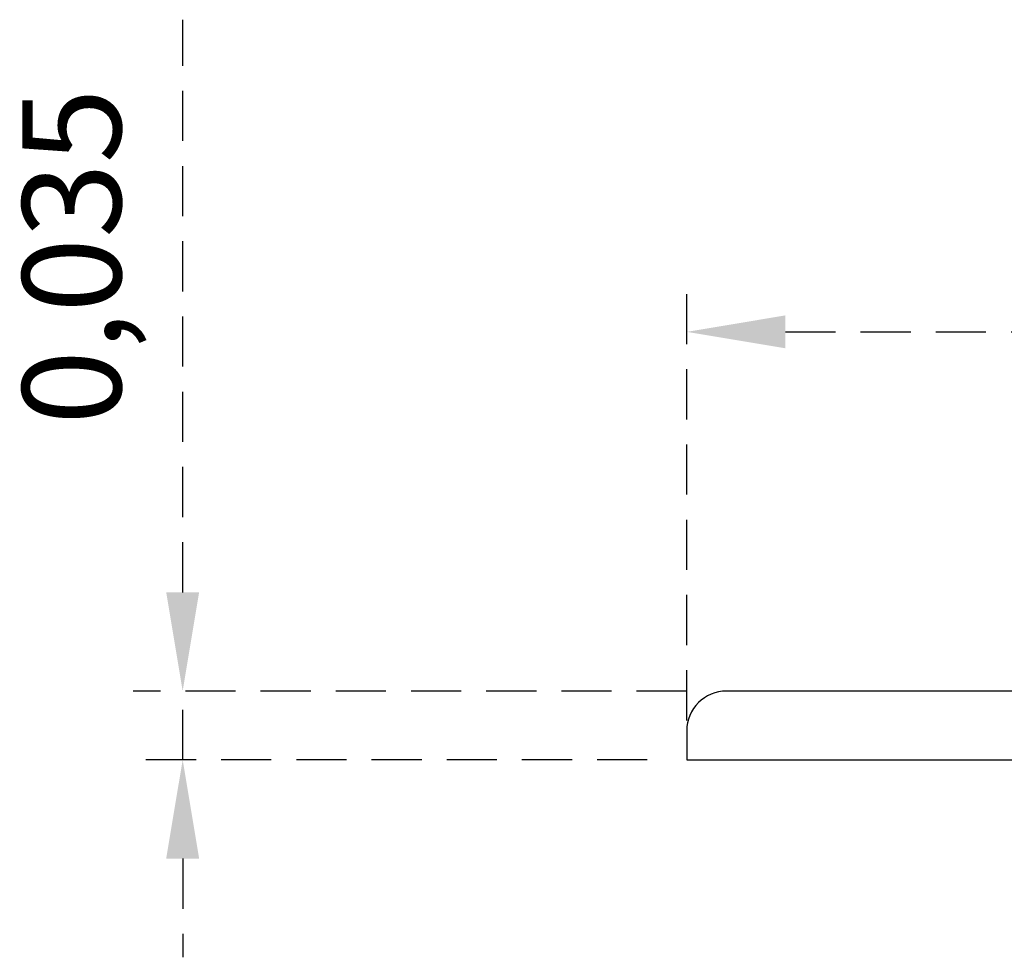
# Model space of a CAD drawing. Units: millimetres. Extents: x 1429 to 1802, y 192 to 446.
# Drawn here: x 1613 to 1638, y 288 to 312 of the extents above; entities that cross this region are included whole.
import ezdxf

# ---------------------------------------------------------------- set-up
doc = ezdxf.new("R2010")
doc.units = ezdxf.units.MM
doc.header["$LTSCALE"] = 0.1
doc.linetypes.add('DASHED', pattern=[19.05, 12.7, -6.35])
doc.layers.add('PAREDES', color=7, linetype='Continuous')
doc.dimstyles.new('ISO-25', dxfattribs={"dimtxt": 2.5, "dimasz": 2.5, "dimexe": 1.25, "dimexo": 1, "dimgap": 1, "dimtad": 1, "dimlfac": 0.2, "dimtxsty": 'Standard', "dimcen": 2.5, "dimadec": 0, "dimazin": 0, "dimtfac": 1, "dimtmove": 0, "dimatfit": 3, "dimfxl": 1, "dimarcsym": 0})

# ---------------------------------------------------------------- blocks, each defined once
blk = doc.blocks.new('*D37')
at = {"color": 0, "linetype": 'DASHED', "lineweight": -2, "transparency": 16777216}
for p, q in [((1630.056, 293.866), (1630.056, 304.953)), ((1755.09, 293.866), (1755.09, 304.953)), ((1632.556, 303.703), (1752.59, 303.703))]:
    blk.add_line(p, q, dxfattribs=at)
at = {"color": 0, "linetype": 'DASHED', "transparency": 16777216}
for points in [[(1632.556, 304.12), (1632.556, 303.286), (1630.056, 303.703)], [(1752.59, 304.12), (1752.59, 303.286), (1755.09, 303.703)]]:
    blk.add_solid(points, dxfattribs=at)
at = {"layer": 'Defpoints', "color": 0, "linetype": 'DASHED', "transparency": 16777216}
for p in [(1755.09, 303.703), (1630.056, 292.866), (1755.09, 292.866)]:
    blk.add_point(p, dxfattribs=at)
at = {"color": 0, "linetype": 'DASHED', "transparency": 16777216, "insert": (1692.573, 306.191), "char_height": 2.5, "attachment_point": 5}
blk.add_mtext('2,5', dxfattribs=at)
blk = doc.blocks.new('*D38')
at = {"color": 0, "linetype": 'DASHED', "lineweight": -2, "transparency": 16777216}
for p, q in [((1617.285, 297.107), (1617.285, 311.607)), ((1630.056, 294.607), (1616.035, 294.607)), ((1617.285, 292.866), (1617.285, 294.607)), ((1629.056, 292.866), (1616.035, 292.866)), ((1617.285, 290.366), (1617.285, 287.866))]:
    blk.add_line(p, q, dxfattribs=at)
at = {"color": 0, "linetype": 'DASHED', "transparency": 16777216}
for points in [[(1616.868, 297.107), (1617.702, 297.107), (1617.285, 294.607)], [(1616.868, 290.366), (1617.702, 290.366), (1617.285, 292.866)]]:
    blk.add_solid(points, dxfattribs=at)
at = {"layer": 'Defpoints', "color": 0, "linetype": 'DASHED', "transparency": 16777216}
for p in [(1617.285, 294.607), (1631.056, 294.607), (1630.056, 292.866)]:
    blk.add_point(p, dxfattribs=at)
at = {"color": 0, "linetype": 'DASHED', "transparency": 16777216, "insert": (1614.797, 305.607), "char_height": 2.5, "attachment_point": 5, "rotation": 90}
blk.add_mtext('0,035', dxfattribs=at)

msp = doc.modelspace()

# ---------------------------------------------------------------- linework, layer by layer
at = {"layer": 'PAREDES'}
msp.add_lwpolyline([(1630.0558, 292.866), (1755.0897, 292.866), (1755.0897, 293.6072, 0.4142136), (1754.0897, 294.6072), (1631.0558, 294.6072, 0.4142136), (1630.0558, 293.6072)], format="xyb", close=True, dxfattribs=at)

# ---------------------------------------------------------------- dimensions: what is measured, and where the dimension line sits
at = {"linetype": 'DASHED'}
dim = msp.add_linear_dim(base=(1617.2849, 294.6072), p1=(1630.0558, 292.866), p2=(1631.0558, 294.6072), angle=90, dimstyle='ISO-25', override={"dimdec": 3, "dimlfac": 0.02, "dimarcsym": 1}, dxfattribs=at)
dim.commit()
dim.dimension.update_dxf_attribs({"geometry": '*D38', "text_midpoint": (1614.7968, 305.6072)})
dim = msp.add_linear_dim(base=(1755.0897, 303.7029), p1=(1630.0558, 292.866), p2=(1755.0897, 292.866), dimstyle='ISO-25', override={"dimlfac": 0.02, "dimarcsym": 1}, dxfattribs=at)
dim.commit()
dim.dimension.update_dxf_attribs({"geometry": '*D37', "text_midpoint": (1692.5727, 303.7029), "dimtype": 160})

doc.saveas('drawing.dxf')
